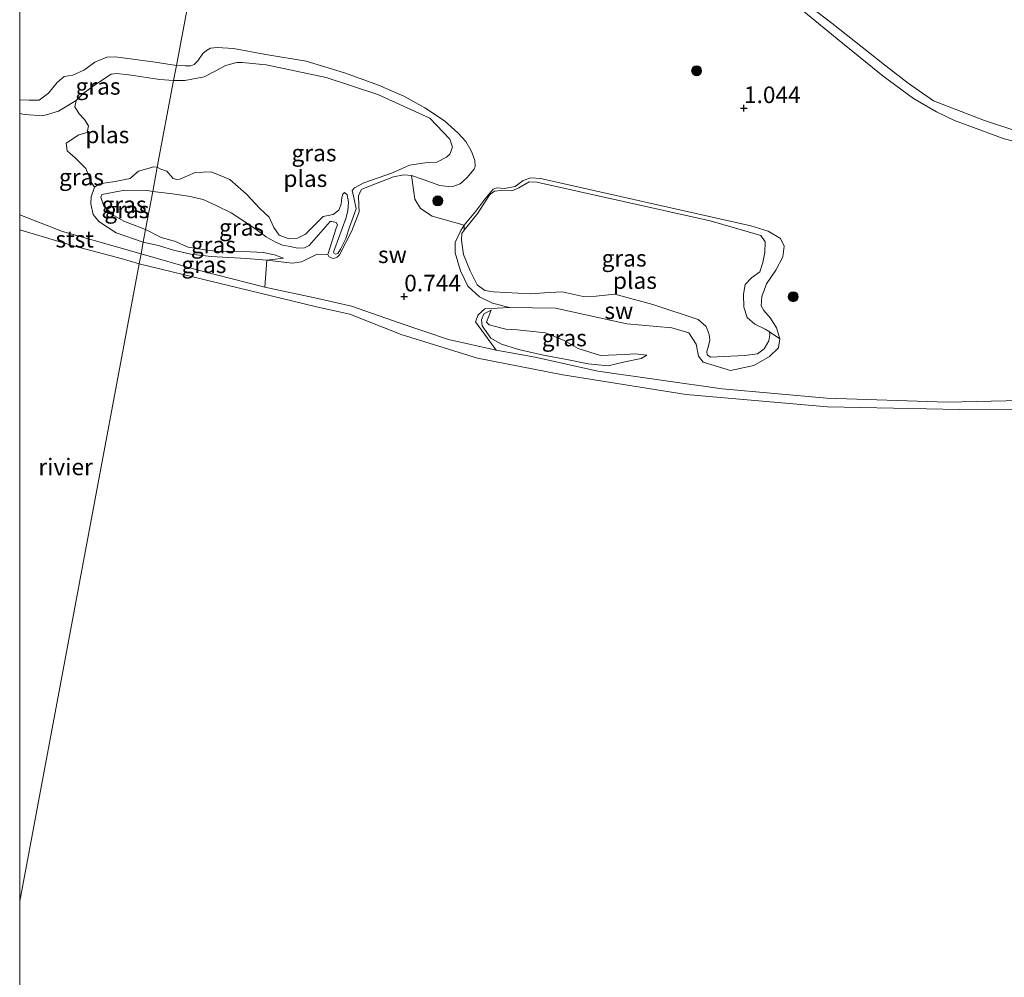
# Model space of a CAD drawing. Units: metres. Extents: x 89995 to 100006, y 412499 to 415048.
# Drawn here: x 90000 to 90148, y 414376 to 414520 of the extents above; entities that cross this region are included whole.
import ezdxf
from ezdxf.enums import TextEntityAlignment as Align

# ---------------------------------------------------------------- set-up
doc = ezdxf.new("R2010")
doc.units = ezdxf.units.M
doc.layers.get('0').update_dxf_attribs({"lineweight": 25})
for name, color, linetype, lineweight in [('B-ME-GR-BOOM-S-B1', 93, 'Continuous', 18), ('B-ME-GW-KRUINLIJN-L-B1', 93, 'Continuous', 18), ('B-ME-GW-TEENLIJN-L-B1', 93, 'Continuous', 18), ('B-ME-IE-GRASLAND-GV-B6', 93, 'Continuous', 18), ('B-ME-IE-GRONDWERKLIJN-GROND_NIETINGERICHT-GV-B6', 253, 'Continuous', 18), ('B-ME-IE-HULPGEOMETRIE-L-B1', 53, 'Continuous', 18), ('B-ME-OB-BEKLEDING-GV-B6', 253, 'Continuous', 18), ('B-ME-OB-WATERLIJN-L-B1', 133, 'OB-WATERLIJN', 18), ('B-ME-OG-WATER-GV-B6', 153, 'Continuous', 18)]:
    doc.layers.add(name, color=color, linetype=linetype, lineweight=lineweight)
doc.layers.add('B-ME-GW-HOOGTEPUNT-S-B1', color=10, linetype='Continuous')
doc.styles.add('NLCS-ISO', font='NLCS-ISO.TTF')
doc.linetypes.add('OB-WATERLIJN', pattern='A,10,[32,NLCS.SHX,S=2,R=0,X=0,Y=0],-12', length=22)

# ---------------------------------------------------------------- blocks, each defined once
blk = doc.blocks.new('boom')
h = blk.add_hatch(color=256)
edge = h.paths.add_edge_path()
edge.add_arc((0, 0), 0.75, 0, 360)
blk.add_circle((0, 0), 0.75)
blk = doc.blocks.new('hoogtepunt')
for p, q in [((-0.5, 0), (0.5, 0)), ((0, 0.5), (0, -0.5))]:
    blk.add_line(p, q)

msp = doc.modelspace()

# ---------------------------------------------------------------- linework, layer by layer
at = {"layer": 'B-ME-GW-KRUINLIJN-L-B1'}
for points in [[(90151.205, 414501.067, 0.79), (90147.898, 414501.903, 0.79), (90144.237, 414503.246, 0.815), (90140.442, 414504.662, 0.785), (90137.716, 414505.987, 0.8), (90134.27, 414507.983, 0.771), (90129.729, 414511.309, 0.795), (90122.784, 414516.939, 0.717), (90111.636, 414526.131, 0.722)], [(90023.541, 414512.952, 1.281), (90024.849, 414512.87, 1.329), (90025.724, 414512.903, 1.333), (90026.21, 414513.081, 1.333), (90026.76, 414513.626, 1.303), (90027.525, 414514.737, 1.292), (90028.062, 414515.208, 1.281), (90028.647, 414515.52, 1.255), (90029.688, 414515.636, 1.236), (90032.115, 414515.469, 1.199), (90036.95, 414514.608, 1.147), (90043.037, 414513.562, 1.073), (90048.81, 414511.815, 1.062), (90053.885, 414509.967, 1.047), (90057.708, 414508.303, 1.013), (90060.876, 414506.568, 0.983), (90063.821, 414504.645, 0.98), (90065.838, 414502.812, 1.017), (90067.041, 414501.502, 1.035), (90067.754, 414500.203, 1.024), (90067.975, 414499.748, 0.998)], [(90023.541, 414512.952, 1.281), (90020.333, 414513.434, 1.262), (90014.396, 414514.255, 1.324), (90013.069, 414514.172, 1.351), (90011.273, 414513.441, 1.374), (90009.732, 414512.261, 1.407), (90007.98, 414511.465, 1.458), (90006.687, 414511.262, 1.396), (90005.605, 414510.391, 1.407), (90004.317, 414508.763, 1.435), (90002.918, 414507.726, 1.43), (90001.437, 414507.731, 1.396), (90000, 414507.75, 1.366)], [(90019.988, 414494, 0.877), (90022.949, 414493.662, 0.914), (90025.378, 414493.305, 0.881), (90027.555, 414492.804, 0.873), (90029.508, 414491.89, 0.81), (90031.77, 414490.807, 0.78), (90034.98, 414488.687, 0.84), (90037.018, 414487.191, 0.817), (90038.427, 414486.411, 0.795), (90039.48, 414485.959, 0.769), (90040.608, 414485.72, 0.758), (90041.743, 414485.518, 0.765), (90042.771, 414485.562, 0.773), (90043.471, 414485.89, 0.806), (90046.641, 414489.48, 0.784), (90046.867, 414489.478, 0.784), (90047.526, 414489.361, 0.747), (90047.724, 414488.985, 0.728), (90047.559, 414488.486, 0.721), (90046.293, 414484.557, 0.572), (90046.46, 414484.225, 0.564), (90046.807, 414484.05, 0.535), (90047.13, 414483.955, 0.546), (90047.688, 414484.12, 0.55), (90048.053, 414484.47, 0.553), (90049.872, 414488.112, 0.553), (90051.016, 414490.93, 0.557), (90050.966, 414491.921, 0.561), (90050.877, 414493.334, 0.55), (90051.303, 414494.24, 0.557), (90051.648, 414494.481, 0.557), (90056.149, 414496.21, 0.576), (90057.711, 414496.498, 0.661), (90058.865, 414496.406, 0.75), (90060.613, 414495.83, 0.899), (90063.091, 414494.898, 1.074), (90064.349, 414494.749, 1.133), (90065.23, 414494.819, 1.171), (90066.156, 414495.145, 1.167), (90067.151, 414496.063, 1.13), (90068.29, 414497.371, 1.081), (90068.435, 414497.761, 1.04), (90068.366, 414498.642, 0.977), (90067.975, 414499.748, 0.998)], [(90072.802, 414494.444, 0.818), (90074.433, 414494.754, 0.766), (90075.645, 414495.664, 0.788), (90076.767, 414496.064, 0.832), (90078.247, 414495.95, 0.855), (90109.831, 414488.87, 0.943), (90112.457, 414488.028, 0.892), (90114.29, 414486.951, 0.869), (90114.836, 414485.803, 0.892), (90114.624, 414484.191, 1.002), (90113.594, 414482.198, 1.002), (90112.175, 414480.126, 1.024), (90111.461, 414478.227, 1.017), (90111.361, 414476.819, 1.039), (90111.766, 414476.147, 0.973), (90112.761, 414474.995, 0.988), (90113.705, 414473.551, 0.936), (90114.16, 414471.895, 0.855), (90113.987, 414470.5, 0.84), (90112.637, 414469.24, 0.847), (90110.29, 414467.857, 0.832), (90106.785, 414467.131, 0.803), (90102.658, 414468.391, 0.825), (90101.987, 414469.261, 0.825), (90101.631, 414471.05, 0.832), (90100.508, 414472.75, 0.877), (90097.942, 414473.507, 0.98), (90091.221, 414474.104, 1.084), (90080.464, 414476.47, 1.172), (90073.58, 414476.571, 1.12), (90071.001, 414477.255, 1.01), (90069.069, 414478.199, 0.928), (90067.326, 414479.785, 0.744), (90066.234, 414482.08, 0.744), (90065.438, 414484.773, 0.677), (90065.419, 414486.351, 0.559), (90066.265, 414488.151, 0.603), (90066.784, 414488.959, 0.64), (90068.507, 414491.053, 0.655), (90069.875, 414492.835, 0.67), (90071.118, 414494.339, 0.663), (90071.679, 414494.539, 0.655), (90072.802, 414494.444, 0.818)], [(90019.988, 414494, 0.877), (90019.183, 414494.171, 0.859), (90015.772, 414494.212, 0.843), (90012.342, 414493.572, 0.809), (90012.201, 414493.144, 0.787), (90012.59, 414491.928, 0.831), (90013.911, 414490.53, 0.926), (90015.659, 414489.561, 0.988), (90018.915, 414488.277, 1.038)], [(90018.236, 414484.655, 0.803), (90006.455, 414488.012, 0.775), (90000, 414490.492, 0.902)], [(90018.915, 414488.277, 1.038), (90021.275, 414487.117, 1.004), (90023.251, 414486.568, 0.999), (90025.31, 414485.658, 0.965), (90027.806, 414485.263, 0.902), (90030.216, 414484.932, 1.033), (90032.311, 414485.053, 1.091), (90034.658, 414484.931, 1.164), (90036.567, 414484.838, 1.13), (90038.281, 414484.483, 0.941), (90039.626, 414483.997, 0.819)], [(90156.997, 414462.739, 0.964), (90139.311, 414462.384, 0.979), (90121.252, 414462.983, 1.018), (90105.503, 414464.357, 1.003), (90096.361, 414465.688, 0.974), (90086.828, 414467.041, 1.013), (90077.423, 414469.11, 0.989), (90071.586, 414470.15, 0.969), (90064.42, 414471.771, 0.906), (90057.018, 414474.275, 0.848), (90049.862, 414476.783, 0.799), (90044.785, 414477.934, 0.755), (90036.846, 414479.644, 0.77), (90026.6, 414482.258, 0.818), (90018.236, 414484.655, 0.803)], [(90070.827, 414476.191, 1.187), (90070.127, 414474.365, 1.468), (90070.511, 414473.996, 1.571), (90071.298, 414473.781, 1.571), (90073.017, 414473.325, 1.556), (90074.729, 414473.245, 1.505), (90078.998, 414472.785, 1.431), (90081.79, 414471.612, 1.423), (90083.902, 414470.411, 1.357), (90087.242, 414469.366, 1.453), (90090.875, 414469.544, 1.305), (90092.466, 414469.636, 1.157), (90094.224, 414469.398, 1.032)]]:
    msp.add_polyline3d(points, dxfattribs=at)
at = {"layer": 'B-ME-GW-TEENLIJN-L-B1'}
for points in [[(90008.481, 414507.674, 0.446), (90005.833, 414506.084, 0.529), (90003.467, 414505.35, 0.585), (90000.713, 414505.548, 0.675), (90000, 414505.738, 0.682)], [(90011.232, 414494.656, 0.446), (90010.722, 414493.217, 0.596), (90010.683, 414492.142, 0.641), (90011.051, 414490.531, 0.697), (90011.878, 414489.515, 0.708), (90014.506, 414487.804, 0.686), (90018.557, 414486.37, 0.7)], [(90039.626, 414483.997, 0.819), (90037.106, 414483.705, 0.761), (90034.088, 414483.946, 0.712), (90028.762, 414484.253, 0.829), (90025.714, 414484.599, 0.819), (90023.108, 414485.211, 0.814), (90020.862, 414485.907, 0.829), (90018.557, 414486.37, 0.7)], [(90094.224, 414469.398, 1.032), (90093.333, 414468.941, 0.89), (90090.887, 414468.402, 0.901), (90088.422, 414467.815, 0.89), (90085.394, 414468.098, 0.921), (90082.18, 414468.773, 0.926), (90078.708, 414469.442, 0.911), (90074.906, 414470.273, 0.921), (90072.382, 414471.082, 0.951), (90070.797, 414471.98, 0.961), (90069.481, 414473.805, 1.017), (90069.391, 414474.744, 1.042), (90069.7, 414475.612, 1.072), (90070.827, 414476.191, 1.187)]]:
    msp.add_polyline3d(points, dxfattribs=at)
at = {"layer": 'B-ME-IE-GRASLAND-GV-B6'}
for points in [[(90026.091, 414526.55, 1.031), (90023.541, 414512.952, 1.281), (90020.333, 414513.434, 1.262), (90014.396, 414514.255, 1.324), (90013.069, 414514.172, 1.351), (90011.273, 414513.441, 1.374), (90009.732, 414512.261, 1.407), (90007.98, 414511.465, 1.458), (90006.687, 414511.262, 1.396), (90005.605, 414510.391, 1.407), (90004.317, 414508.763, 1.435), (90002.918, 414507.726, 1.43), (90001.437, 414507.731, 1.396), (90000, 414507.75, 1.366), (90000, 414529.94, 1.117)], [(90156.997, 414462.739, 0.964), (90139.311, 414462.384, 0.979), (90121.252, 414462.983, 1.018), (90105.503, 414464.357, 1.003), (90096.361, 414465.688, 0.974), (90086.828, 414467.041, 1.013), (90077.423, 414469.11, 0.989), (90071.586, 414470.15, 0.969), (90068.468, 414474.405, 0.973), (90068.881, 414475.457, 1.025), (90069.875, 414476.405, 1.054), (90073.58, 414476.571, 1.12), (90080.464, 414476.47, 1.172), (90091.221, 414474.104, 1.084), (90097.942, 414473.507, 0.98), (90100.508, 414472.75, 0.877), (90101.631, 414471.05, 0.832), (90101.987, 414469.261, 0.825), (90102.658, 414468.391, 0.825), (90106.785, 414467.131, 0.803), (90110.29, 414467.857, 0.832), (90112.637, 414469.24, 0.847), (90113.987, 414470.5, 0.84), (90114.16, 414471.895, 0.855), (90113.705, 414473.551, 0.936), (90112.761, 414474.995, 0.988), (90111.766, 414476.147, 0.973), (90111.361, 414476.819, 1.039), (90111.461, 414478.227, 1.017), (90112.175, 414480.126, 1.024), (90113.594, 414482.198, 1.002), (90114.624, 414484.191, 1.002), (90114.836, 414485.803, 0.892), (90114.29, 414486.951, 0.869), (90112.457, 414488.028, 0.892), (90109.831, 414488.87, 0.943), (90078.247, 414495.95, 0.855), (90076.767, 414496.064, 0.832), (90075.645, 414495.664, 0.788), (90074.433, 414494.754, 0.766), (90072.802, 414494.444, 0.818), (90071.679, 414494.539, 0.655), (90071.118, 414494.339, 0.663), (90069.875, 414492.835, 0.67), (90068.507, 414491.053, 0.655), (90066.784, 414488.959, 0.64), (90063.903, 414489.732, 0.802), (90061.979, 414490.3, 0.795), (90060.231, 414491.436, 0.773), (90059.36, 414492.867, 0.773), (90058.865, 414496.406, 0.75), (90060.613, 414495.83, 0.899), (90063.091, 414494.898, 1.074), (90064.349, 414494.749, 1.133), (90065.23, 414494.819, 1.171), (90066.156, 414495.145, 1.167), (90067.151, 414496.063, 1.13), (90068.29, 414497.371, 1.081), (90068.435, 414497.761, 1.04), (90068.366, 414498.642, 0.977), (90067.975, 414499.748, 0.998), (90067.754, 414500.203, 1.024), (90067.041, 414501.502, 1.035), (90065.838, 414502.812, 1.017), (90063.821, 414504.645, 0.98), (90060.876, 414506.568, 0.983), (90057.708, 414508.303, 1.013), (90053.885, 414509.967, 1.047), (90048.81, 414511.815, 1.062), (90043.037, 414513.562, 1.073), (90036.95, 414514.608, 1.147), (90032.115, 414515.469, 1.199), (90029.688, 414515.636, 1.236), (90028.647, 414515.52, 1.255), (90028.062, 414515.208, 1.281), (90027.525, 414514.737, 1.292), (90026.76, 414513.626, 1.303), (90026.21, 414513.081, 1.333), (90025.724, 414512.903, 1.333), (90024.849, 414512.87, 1.329), (90023.541, 414512.952, 1.281), (90026.091, 414526.55, 1.031)], [(90151.205, 414501.067, 0.79), (90147.898, 414501.903, 0.79), (90144.237, 414503.246, 0.815), (90140.442, 414504.662, 0.785), (90137.716, 414505.987, 0.8), (90134.27, 414507.983, 0.771), (90129.729, 414511.309, 0.795), (90122.784, 414516.939, 0.717), (90111.636, 414526.131, 0.722)], [(90111.636, 414526.131, 0.722), (90122.784, 414516.939, 0.717), (90129.729, 414511.309, 0.795), (90134.27, 414507.983, 0.771), (90137.716, 414505.987, 0.8), (90140.442, 414504.662, 0.785), (90144.237, 414503.246, 0.815), (90147.898, 414501.903, 0.79), (90151.205, 414501.067, 0.79)], [(90115.464, 414524.319, 0.417), (90121.974, 414519.297, 0.417), (90130.161, 414512.849, 0.417), (90133.485, 414510.272, 0.417), (90137.281, 414507.637, 0.417), (90144.939, 414504.691, 0.417), (90150.559, 414502.805, 0.417)], [(90019.988, 414494, 0.877), (90020.67, 414497.639, 0.443), (90021.205, 414497.383, 0.446), (90022.082, 414497.039, 0.446), (90023.053, 414495.966, 0.446), (90023.586, 414495.796, 0.446), (90024.048, 414495.864, 0.446), (90026.36, 414496.84, 0.446), (90028.748, 414496.977, 0.446), (90031.576, 414495.799, 0.446), (90034.078, 414493.627, 0.446), (90036.051, 414491.438, 0.446), (90037.47, 414490.135, 0.446), (90038.175, 414488.621, 0.446), (90038.982, 414487.465, 0.446), (90040.348, 414486.922, 0.446), (90041.752, 414487.009, 0.446), (90042.942, 414487.585, 0.446), (90043.679, 414488.354, 0.446), (90045.588, 414490.227, 0.446), (90047.11, 414490.556, 0.446), (90047.937, 414491.197, 0.446), (90048.287, 414492.11, 0.446), (90048.389, 414493.104, 0.446), (90048.552, 414493.601, 0.446), (90048.786, 414493.859, 0.446), (90049.17, 414493.49, 0.446), (90049.389, 414492.401, 0.446), (90049.308, 414491.103, 0.446), (90048.992, 414489.959, 0.446), (90047.363, 414485.447, 0.446), (90047.15, 414484.885, 0.446), (90047.263, 414484.677, 0.446), (90047.511, 414484.596, 0.446), (90047.792, 414484.696, 0.446), (90048.169, 414485.341, 0.446), (90048.976, 414486.923, 0.446), (90049.541, 414488.623, 0.446), (90050.562, 414491.405, 0.446), (90050.192, 414493.121, 0.446), (90049.924, 414494.144, 0.446), (90050.299, 414494.565, 0.446), (90051.71, 414495.326, 0.446), (90055.989, 414496.815, 0.446), (90058.558, 414497.97, 0.446), (90060.906, 414498.303, 0.446), (90062.649, 414498.405, 0.446), (90064.097, 414499.16, 0.446), (90064.63, 414499.627, 0.446), (90065, 414500.649, 0.446), (90064.619, 414501.88, 0.446), (90061.605, 414505.013, 0.446), (90053.81, 414508.591, 0.446), (90046.039, 414511.123, 0.446), (90037.029, 414513.02, 0.446), (90033.422, 414513.37, 0.446), (90032.639, 414513.397, 0.446), (90030.91, 414512.955, 0.446), (90029.45, 414512.127, 0.446), (90027.716, 414511.235, 0.446), (90024.808, 414510.703, 0.446), (90023.12, 414510.703, 0.446), (90023.541, 414512.952, 1.281), (90024.849, 414512.87, 1.329), (90025.724, 414512.903, 1.333), (90026.21, 414513.081, 1.333), (90026.76, 414513.626, 1.303), (90027.525, 414514.737, 1.292), (90028.062, 414515.208, 1.281), (90028.647, 414515.52, 1.255), (90029.688, 414515.636, 1.236), (90032.115, 414515.469, 1.199), (90036.95, 414514.608, 1.147), (90043.037, 414513.562, 1.073), (90048.81, 414511.815, 1.062), (90053.885, 414509.967, 1.047), (90057.708, 414508.303, 1.013), (90060.876, 414506.568, 0.983), (90063.821, 414504.645, 0.98), (90065.838, 414502.812, 1.017), (90067.041, 414501.502, 1.035), (90067.754, 414500.203, 1.024), (90067.975, 414499.748, 0.998), (90068.366, 414498.642, 0.977), (90068.435, 414497.761, 1.04), (90068.29, 414497.371, 1.081), (90067.151, 414496.063, 1.13), (90066.156, 414495.145, 1.167), (90065.23, 414494.819, 1.171), (90064.349, 414494.749, 1.133), (90063.091, 414494.898, 1.074), (90060.613, 414495.83, 0.899), (90058.865, 414496.406, 0.75), (90057.711, 414496.498, 0.661), (90056.149, 414496.21, 0.576), (90051.648, 414494.481, 0.557), (90051.303, 414494.24, 0.557), (90050.877, 414493.334, 0.55), (90050.966, 414491.921, 0.561), (90051.016, 414490.93, 0.557), (90049.872, 414488.112, 0.553), (90048.053, 414484.47, 0.553), (90047.688, 414484.12, 0.55), (90047.13, 414483.955, 0.546), (90046.807, 414484.05, 0.535), (90046.46, 414484.225, 0.564), (90046.293, 414484.557, 0.572), (90047.559, 414488.486, 0.721), (90047.724, 414488.985, 0.728), (90047.526, 414489.361, 0.747), (90046.867, 414489.478, 0.784), (90046.641, 414489.48, 0.784), (90043.471, 414485.89, 0.806), (90042.771, 414485.562, 0.773), (90041.743, 414485.518, 0.765), (90040.608, 414485.72, 0.758), (90039.48, 414485.959, 0.769), (90038.427, 414486.411, 0.795), (90037.018, 414487.191, 0.817), (90034.98, 414488.687, 0.84), (90031.77, 414490.807, 0.78), (90029.508, 414491.89, 0.81), (90027.555, 414492.804, 0.873), (90025.378, 414493.305, 0.881), (90022.949, 414493.662, 0.914), (90019.988, 414494, 0.877)], [(90000, 414507.75, 1.366), (90001.437, 414507.731, 1.396), (90002.918, 414507.726, 1.43), (90004.317, 414508.763, 1.435), (90005.605, 414510.391, 1.407), (90006.687, 414511.262, 1.396), (90007.98, 414511.465, 1.458), (90009.732, 414512.261, 1.407), (90011.273, 414513.441, 1.374), (90013.069, 414514.172, 1.351), (90014.396, 414514.255, 1.324), (90020.333, 414513.434, 1.262), (90023.541, 414512.952, 1.281), (90023.12, 414510.703, 0.446), (90021.069, 414510.851, 0.446), (90016.416, 414511.534, 0.446), (90014.518, 414511.735, 0.446), (90013.762, 414511.655, 0.446), (90011.399, 414510.066, 0.446), (90009.54, 414508.72, 0.446), (90008.481, 414507.674, 0.446), (90005.833, 414506.084, 0.529), (90003.467, 414505.35, 0.585), (90000.713, 414505.548, 0.675), (90000, 414505.738, 0.682), (90000, 414507.75, 1.366)], [(90000, 414505.738, 0.682), (90000.713, 414505.548, 0.675), (90003.467, 414505.35, 0.585), (90005.833, 414506.084, 0.529), (90008.481, 414507.674, 0.446), (90008.298, 414506.741, 0.446), (90008.938, 414505.647, 0.446), (90009.743, 414504.806, 0.446), (90010.36, 414503.887, 0.446), (90010.156, 414502.844, 0.446), (90008.896, 414502.521, 0.446), (90006.993, 414501.241, 0.446), (90007.118, 414500.134, 0.446), (90008.329, 414499.042, 0.446), (90009.959, 414497.469, 0.446), (90010.834, 414495.246, 0.446), (90011.232, 414494.656, 0.446), (90010.722, 414493.217, 0.596), (90010.683, 414492.142, 0.641), (90011.051, 414490.531, 0.697), (90011.878, 414489.515, 0.708), (90014.506, 414487.804, 0.686), (90018.557, 414486.37, 0.7), (90018.236, 414484.655, 0.803), (90006.455, 414488.012, 0.775), (90000, 414490.492, 0.902), (90000, 414505.738, 0.682)], [(90018.557, 414486.37, 0.7), (90014.506, 414487.804, 0.686), (90011.878, 414489.515, 0.708), (90011.051, 414490.531, 0.697), (90010.683, 414492.142, 0.641), (90010.722, 414493.217, 0.596), (90011.232, 414494.656, 0.446), (90011.954, 414495.141, 0.446), (90014.365, 414495.524, 0.446), (90016.611, 414495.939, 0.446), (90017.179, 414496.512, 0.446), (90017.857, 414497.063, 0.446), (90020.147, 414497.697, 0.446), (90020.67, 414497.639, 0.443), (90019.988, 414494, 0.877), (90019.183, 414494.171, 0.859), (90015.772, 414494.212, 0.843), (90012.342, 414493.572, 0.809), (90012.201, 414493.144, 0.787), (90012.59, 414491.928, 0.831), (90013.911, 414490.53, 0.926), (90015.659, 414489.561, 0.988), (90018.915, 414488.277, 1.038), (90018.557, 414486.37, 0.7)], [(90112.634, 414472.92, 0.443), (90111.959, 414473.34, 0.443), (90110.443, 414474.097, 0.443), (90109.27, 414475.094, 0.443), (90108.796, 414476.641, 0.443), (90108.726, 414478.567, 0.443), (90108.985, 414480.021, 0.443), (90109.913, 414481.019, 0.443), (90111.168, 414481.958, 0.443), (90111.639, 414483.337, 0.443), (90111.94, 414484.822, 0.443), (90111.971, 414486.467, 0.443), (90111.307, 414487.373, 0.443), (90103.711, 414489.588, 0.443), (90077.698, 414495.383, 0.443), (90076.515, 414495.482, 0.443), (90074.999, 414494.551, 0.443), (90073.907, 414494.108, 0.443), (90072.269, 414494.175, 0.443), (90071.344, 414494.039, 0.443), (90070.616, 414493.531, 0.443), (90069.628, 414491.982, 0.443), (90068.843, 414490.734, 0.443), (90067.994, 414489.759, 0.443), (90066.744, 414488.219, 0.443), (90066.784, 414488.959, 0.64), (90068.507, 414491.053, 0.655), (90069.875, 414492.835, 0.67), (90071.118, 414494.339, 0.663), (90071.679, 414494.539, 0.655), (90072.802, 414494.444, 0.818), (90074.433, 414494.754, 0.766), (90075.645, 414495.664, 0.788), (90076.767, 414496.064, 0.832), (90078.247, 414495.95, 0.855), (90109.831, 414488.87, 0.943), (90112.457, 414488.028, 0.892), (90114.29, 414486.951, 0.869), (90114.836, 414485.803, 0.892), (90114.624, 414484.191, 1.002), (90113.594, 414482.198, 1.002), (90112.175, 414480.126, 1.024), (90111.461, 414478.227, 1.017), (90111.361, 414476.819, 1.039), (90111.766, 414476.147, 0.973), (90112.761, 414474.995, 0.988), (90113.705, 414473.551, 0.936), (90114.16, 414471.895, 0.855), (90112.634, 414472.92, 0.443)], [(90019.988, 414494, 0.877), (90018.915, 414488.277, 1.038), (90015.659, 414489.561, 0.988), (90013.911, 414490.53, 0.926), (90012.59, 414491.928, 0.831), (90012.201, 414493.144, 0.787), (90012.342, 414493.572, 0.809), (90015.772, 414494.212, 0.843), (90019.183, 414494.171, 0.859), (90019.988, 414494, 0.877)], [(90018.915, 414488.277, 1.038), (90019.988, 414494, 0.877), (90022.949, 414493.662, 0.914), (90025.378, 414493.305, 0.881), (90027.555, 414492.804, 0.873), (90029.508, 414491.89, 0.81), (90031.77, 414490.807, 0.78), (90034.98, 414488.687, 0.84), (90037.018, 414487.191, 0.817), (90038.427, 414486.411, 0.795), (90039.48, 414485.959, 0.769), (90040.608, 414485.72, 0.758), (90041.743, 414485.518, 0.765), (90042.771, 414485.562, 0.773), (90043.471, 414485.89, 0.806), (90046.641, 414489.48, 0.784), (90046.867, 414489.478, 0.784), (90047.526, 414489.361, 0.747), (90047.724, 414488.985, 0.728), (90047.559, 414488.486, 0.721), (90046.293, 414484.557, 0.572), (90044.693, 414484.605, 0.746), (90042.312, 414483.453, 0.739), (90040.998, 414483.237, 0.768), (90037.106, 414483.705, 0.761), (90039.626, 414483.997, 0.819), (90038.281, 414484.483, 0.941), (90036.567, 414484.838, 1.13), (90034.658, 414484.931, 1.164), (90032.311, 414485.053, 1.091), (90030.216, 414484.932, 1.033), (90027.806, 414485.263, 0.902), (90025.31, 414485.658, 0.965), (90023.251, 414486.568, 0.999), (90021.275, 414487.117, 1.004), (90018.915, 414488.277, 1.038)], [(90018.557, 414486.37, 0.7), (90018.915, 414488.277, 1.038), (90021.275, 414487.117, 1.004), (90023.251, 414486.568, 0.999), (90025.31, 414485.658, 0.965), (90027.806, 414485.263, 0.902), (90030.216, 414484.932, 1.033), (90032.311, 414485.053, 1.091), (90034.658, 414484.931, 1.164), (90036.567, 414484.838, 1.13), (90038.281, 414484.483, 0.941), (90039.626, 414483.997, 0.819), (90037.106, 414483.705, 0.761), (90034.088, 414483.946, 0.712), (90028.762, 414484.253, 0.829), (90025.714, 414484.599, 0.819), (90023.108, 414485.211, 0.814), (90020.862, 414485.907, 0.829), (90018.557, 414486.37, 0.7)], [(90018.236, 414484.655, 0.803), (90018.557, 414486.37, 0.7), (90020.862, 414485.907, 0.829), (90023.108, 414485.211, 0.814), (90025.714, 414484.599, 0.819), (90028.762, 414484.253, 0.829), (90034.088, 414483.946, 0.712), (90037.106, 414483.705, 0.761), (90036.846, 414479.644, 0.77), (90026.6, 414482.258, 0.818), (90018.236, 414484.655, 0.803)], [(90094.224, 414469.398, 1.032), (90093.333, 414468.941, 0.89), (90090.887, 414468.402, 0.901), (90088.422, 414467.815, 0.89), (90085.394, 414468.098, 0.921), (90082.18, 414468.773, 0.926), (90078.708, 414469.442, 0.911), (90074.906, 414470.273, 0.921), (90072.382, 414471.082, 0.951), (90070.797, 414471.98, 0.961), (90069.481, 414473.805, 1.017), (90069.391, 414474.744, 1.042), (90069.7, 414475.612, 1.072), (90070.827, 414476.191, 1.187), (90070.127, 414474.365, 1.468), (90070.511, 414473.996, 1.571), (90071.298, 414473.781, 1.571), (90073.017, 414473.325, 1.556), (90074.729, 414473.245, 1.505), (90078.998, 414472.785, 1.431), (90081.79, 414471.612, 1.423), (90083.902, 414470.411, 1.357), (90087.242, 414469.366, 1.453), (90090.875, 414469.544, 1.305), (90092.466, 414469.636, 1.157), (90094.224, 414469.398, 1.032)], [(90094.224, 414469.398, 1.032), (90092.466, 414469.636, 1.157), (90090.875, 414469.544, 1.305), (90087.242, 414469.366, 1.453), (90083.902, 414470.411, 1.357), (90081.79, 414471.612, 1.423), (90078.998, 414472.785, 1.431), (90074.729, 414473.245, 1.505), (90073.017, 414473.325, 1.556), (90071.298, 414473.781, 1.571), (90070.511, 414473.996, 1.571), (90070.127, 414474.365, 1.468), (90070.827, 414476.191, 1.187), (90069.7, 414475.612, 1.072), (90069.391, 414474.744, 1.042), (90069.481, 414473.805, 1.017), (90070.797, 414471.98, 0.961), (90072.382, 414471.082, 0.951), (90074.906, 414470.273, 0.921), (90078.708, 414469.442, 0.911), (90082.18, 414468.773, 0.926), (90085.394, 414468.098, 0.921), (90088.422, 414467.815, 0.89), (90090.887, 414468.402, 0.901), (90093.333, 414468.941, 0.89), (90094.224, 414469.398, 1.032)]]:
    msp.add_polyline3d(points, dxfattribs=at)
at = {"layer": 'B-ME-IE-GRONDWERKLIJN-GROND_NIETINGERICHT-GV-B6'}
for points in [[(90037.106, 414483.705, 0.761), (90040.998, 414483.237, 0.768), (90042.312, 414483.453, 0.739), (90044.693, 414484.605, 0.746), (90046.293, 414484.557, 0.572), (90046.46, 414484.225, 0.564), (90046.807, 414484.05, 0.535), (90047.13, 414483.955, 0.546), (90047.688, 414484.12, 0.55), (90048.053, 414484.47, 0.553), (90049.872, 414488.112, 0.553), (90051.016, 414490.93, 0.557), (90050.966, 414491.921, 0.561), (90050.877, 414493.334, 0.55), (90051.303, 414494.24, 0.557), (90051.648, 414494.481, 0.557), (90056.149, 414496.21, 0.576), (90057.711, 414496.498, 0.661), (90058.865, 414496.406, 0.75), (90059.36, 414492.867, 0.773), (90060.231, 414491.436, 0.773), (90061.979, 414490.3, 0.795), (90063.903, 414489.732, 0.802), (90066.784, 414488.959, 0.64), (90066.265, 414488.151, 0.603), (90065.419, 414486.351, 0.559), (90065.438, 414484.773, 0.677), (90066.234, 414482.08, 0.744), (90067.326, 414479.785, 0.744), (90069.069, 414478.199, 0.928), (90071.001, 414477.255, 1.01), (90073.58, 414476.571, 1.12), (90069.875, 414476.405, 1.054), (90068.881, 414475.457, 1.025), (90068.468, 414474.405, 0.973), (90071.586, 414470.15, 0.969), (90064.42, 414471.771, 0.906), (90057.018, 414474.275, 0.848), (90049.862, 414476.783, 0.799), (90044.785, 414477.934, 0.755), (90036.846, 414479.644, 0.77), (90037.106, 414483.705, 0.761)], [(90112.634, 414472.92, 0.443), (90114.16, 414471.895, 0.855), (90113.987, 414470.5, 0.84), (90112.637, 414469.24, 0.847), (90110.29, 414467.857, 0.832), (90106.785, 414467.131, 0.803), (90102.658, 414468.391, 0.825), (90101.987, 414469.261, 0.825), (90101.631, 414471.05, 0.832), (90100.508, 414472.75, 0.877), (90097.942, 414473.507, 0.98), (90091.221, 414474.104, 1.084), (90080.464, 414476.47, 1.172), (90073.58, 414476.571, 1.12), (90071.001, 414477.255, 1.01), (90069.069, 414478.199, 0.928), (90067.326, 414479.785, 0.744), (90066.234, 414482.08, 0.744), (90065.438, 414484.773, 0.677), (90065.419, 414486.351, 0.559), (90066.265, 414488.151, 0.603), (90066.784, 414488.959, 0.64), (90066.744, 414488.219, 0.443), (90066.423, 414487.676, 0.443), (90066.363, 414486.711, 0.443), (90066.691, 414484.552, 0.443), (90067.678, 414482.088, 0.443), (90068.73, 414479.988, 0.443), (90069.856, 414479.15, 0.443), (90071.165, 414478.917, 0.443), (90076.741, 414478.636, 0.443), (90078.832, 414478.789, 0.443), (90081.48, 414478.918, 0.443), (90084.624, 414478.245, 0.443), (90086.579, 414478.272, 0.443), (90089.412, 414478.593, 0.443), (90095.132, 414477.012, 0.443), (90101.896, 414474.757, 0.443), (90103.135, 414473.711, 0.443), (90103.565, 414472.547, 0.443), (90103.671, 414471.665, 0.443), (90103.485, 414470.835, 0.443), (90103.221, 414469.982, 0.443), (90103.276, 414469.447, 0.443), (90103.776, 414469.095, 0.443), (90108.891, 414469.385, 0.443), (90110.849, 414469.636, 0.443), (90111.847, 414470.396, 0.443), (90112.51, 414471.591, 0.443), (90112.702, 414472.457, 0.443), (90112.634, 414472.92, 0.443)]]:
    msp.add_polyline3d(points, dxfattribs=at)
at = {"layer": 'B-ME-IE-HULPGEOMETRIE-L-B1'}
msp.add_polyline3d([(90000, 414387.39, 0.417), (90017.949, 414483.123, 0.417), (90018.236, 414484.655, 0.803), (90018.557, 414486.37, 0.7), (90018.915, 414488.277, 1.038), (90019.988, 414494, 0.877), (90020.67, 414497.639, 0.443), (90023.12, 414510.703, 0.446), (90023.541, 414512.952, 1.281), (90026.091, 414526.55, 1.031)], dxfattribs=at)
at = {"layer": 'B-ME-OB-BEKLEDING-GV-B6'}
for points in [[(90000, 414490.492, 0.902), (90006.455, 414488.012, 0.775), (90018.236, 414484.655, 0.803), (90017.949, 414483.123, 0.417), (90015.24, 414483.933, 0.417), (90008.208, 414485.779, 0.417), (90000, 414488.224, 0.417), (90000, 414490.492, 0.902)], [(90162.129, 414461.309, 0.417), (90141.198, 414461.281, 0.417), (90121.358, 414461.649, 0.417), (90100.119, 414463.5, 0.417), (90081.601, 414466.475, 0.417), (90068.793, 414468.971, 0.417), (90057.299, 414472.52, 0.417), (90049.577, 414475.558, 0.417), (90044.57, 414476.665, 0.417), (90017.949, 414483.123, 0.417), (90018.236, 414484.655, 0.803), (90026.6, 414482.258, 0.818), (90036.846, 414479.644, 0.77), (90044.785, 414477.934, 0.755), (90049.862, 414476.783, 0.799), (90057.018, 414474.275, 0.848), (90064.42, 414471.771, 0.906), (90071.586, 414470.15, 0.969), (90077.423, 414469.11, 0.989), (90086.828, 414467.041, 1.013), (90096.361, 414465.688, 0.974), (90105.503, 414464.357, 1.003), (90121.252, 414462.983, 1.018), (90139.311, 414462.384, 0.979), (90156.997, 414462.739, 0.964)]]:
    msp.add_polyline3d(points, dxfattribs=at)
at = {"layer": 'B-ME-OB-WATERLIJN-L-B1'}
for points in [[(90000, 414488.224, 0.417), (90008.208, 414485.779, 0.417), (90015.24, 414483.933, 0.417), (90017.949, 414483.123, 0.417)], [(90017.949, 414483.123, 0.417), (90044.57, 414476.665, 0.417), (90049.577, 414475.558, 0.417), (90057.299, 414472.52, 0.417), (90068.793, 414468.971, 0.417), (90081.601, 414466.475, 0.417), (90100.119, 414463.5, 0.417), (90121.358, 414461.649, 0.417), (90141.198, 414461.281, 0.417), (90162.129, 414461.309, 0.417)]]:
    msp.add_polyline3d(points, dxfattribs=at)
at = {"layer": 'B-ME-OG-WATER-GV-B6'}
for points in [[(90150.559, 414502.805, 0.417), (90144.939, 414504.691, 0.417), (90137.281, 414507.637, 0.417), (90133.485, 414510.272, 0.417), (90130.161, 414512.849, 0.417), (90121.974, 414519.297, 0.417), (90115.464, 414524.319, 0.417)], [(90020.67, 414497.639, 0.443), (90023.12, 414510.703, 0.446), (90024.808, 414510.703, 0.446), (90027.716, 414511.235, 0.446), (90029.45, 414512.127, 0.446), (90030.91, 414512.955, 0.446), (90032.639, 414513.397, 0.446), (90033.422, 414513.37, 0.446), (90037.029, 414513.02, 0.446), (90046.039, 414511.123, 0.446), (90053.81, 414508.591, 0.446), (90061.605, 414505.013, 0.446), (90064.619, 414501.88, 0.446), (90065, 414500.649, 0.446), (90064.63, 414499.627, 0.446), (90064.097, 414499.16, 0.446), (90062.649, 414498.405, 0.446), (90060.906, 414498.303, 0.446), (90058.558, 414497.97, 0.446), (90055.989, 414496.815, 0.446), (90051.71, 414495.326, 0.446), (90050.299, 414494.565, 0.446), (90049.924, 414494.144, 0.446), (90050.192, 414493.121, 0.446), (90050.562, 414491.405, 0.446), (90049.541, 414488.623, 0.446), (90048.976, 414486.923, 0.446), (90048.169, 414485.341, 0.446), (90047.792, 414484.696, 0.446), (90047.511, 414484.596, 0.446), (90047.263, 414484.677, 0.446), (90047.15, 414484.885, 0.446), (90047.363, 414485.447, 0.446), (90048.992, 414489.959, 0.446), (90049.308, 414491.103, 0.446), (90049.389, 414492.401, 0.446), (90049.17, 414493.49, 0.446), (90048.786, 414493.859, 0.446), (90048.552, 414493.601, 0.446), (90048.389, 414493.104, 0.446), (90048.287, 414492.11, 0.446), (90047.937, 414491.197, 0.446), (90047.11, 414490.556, 0.446), (90045.588, 414490.227, 0.446), (90043.679, 414488.354, 0.446), (90042.942, 414487.585, 0.446), (90041.752, 414487.009, 0.446), (90040.348, 414486.922, 0.446), (90038.982, 414487.465, 0.446), (90038.175, 414488.621, 0.446), (90037.47, 414490.135, 0.446), (90036.051, 414491.438, 0.446), (90034.078, 414493.627, 0.446), (90031.576, 414495.799, 0.446), (90028.748, 414496.977, 0.446), (90026.36, 414496.84, 0.446), (90024.048, 414495.864, 0.446), (90023.586, 414495.796, 0.446), (90023.053, 414495.966, 0.446), (90022.082, 414497.039, 0.446), (90021.205, 414497.383, 0.446), (90020.67, 414497.639, 0.443)], [(90020.67, 414497.639, 0.443), (90020.147, 414497.697, 0.446), (90017.857, 414497.063, 0.446), (90017.179, 414496.512, 0.446), (90016.611, 414495.939, 0.446), (90014.365, 414495.524, 0.446), (90011.954, 414495.141, 0.446), (90011.232, 414494.656, 0.446), (90010.834, 414495.246, 0.446), (90009.959, 414497.469, 0.446), (90008.329, 414499.042, 0.446), (90007.118, 414500.134, 0.446), (90006.993, 414501.241, 0.446), (90008.896, 414502.521, 0.446), (90010.156, 414502.844, 0.446), (90010.36, 414503.887, 0.446), (90009.743, 414504.806, 0.446), (90008.938, 414505.647, 0.446), (90008.298, 414506.741, 0.446), (90008.481, 414507.674, 0.446), (90009.54, 414508.72, 0.446), (90011.399, 414510.066, 0.446), (90013.762, 414511.655, 0.446), (90014.518, 414511.735, 0.446), (90016.416, 414511.534, 0.446), (90021.069, 414510.851, 0.446), (90023.12, 414510.703, 0.446), (90020.67, 414497.639, 0.443)], [(90112.634, 414472.92, 0.443), (90112.702, 414472.457, 0.443), (90112.51, 414471.591, 0.443), (90111.847, 414470.396, 0.443), (90110.849, 414469.636, 0.443), (90108.891, 414469.385, 0.443), (90103.776, 414469.095, 0.443), (90103.276, 414469.447, 0.443), (90103.221, 414469.982, 0.443), (90103.485, 414470.835, 0.443), (90103.671, 414471.665, 0.443), (90103.565, 414472.547, 0.443), (90103.135, 414473.711, 0.443), (90101.896, 414474.757, 0.443), (90095.132, 414477.012, 0.443), (90089.412, 414478.593, 0.443), (90086.579, 414478.272, 0.443), (90084.624, 414478.245, 0.443), (90081.48, 414478.918, 0.443), (90078.832, 414478.789, 0.443), (90076.741, 414478.636, 0.443), (90071.165, 414478.917, 0.443), (90069.856, 414479.15, 0.443), (90068.73, 414479.988, 0.443), (90067.678, 414482.088, 0.443), (90066.691, 414484.552, 0.443), (90066.363, 414486.711, 0.443), (90066.423, 414487.676, 0.443), (90066.744, 414488.219, 0.443), (90067.994, 414489.759, 0.443), (90068.843, 414490.734, 0.443), (90069.628, 414491.982, 0.443), (90070.616, 414493.531, 0.443), (90071.344, 414494.039, 0.443), (90072.269, 414494.175, 0.443), (90073.907, 414494.108, 0.443), (90074.999, 414494.551, 0.443), (90076.515, 414495.482, 0.443), (90077.698, 414495.383, 0.443), (90103.711, 414489.588, 0.443), (90111.307, 414487.373, 0.443), (90111.971, 414486.467, 0.443), (90111.94, 414484.822, 0.443), (90111.639, 414483.337, 0.443), (90111.168, 414481.958, 0.443), (90109.913, 414481.019, 0.443), (90108.985, 414480.021, 0.443), (90108.726, 414478.567, 0.443), (90108.796, 414476.641, 0.443), (90109.27, 414475.094, 0.443), (90110.443, 414474.097, 0.443), (90111.959, 414473.34, 0.443), (90112.634, 414472.92, 0.443)], [(90000, 414387.39, 0.417), (90000, 414488.224, 0.417), (90008.208, 414485.779, 0.417), (90015.24, 414483.933, 0.417), (90017.949, 414483.123, 0.417), (90000, 414387.39, 0.417)], [(90000, 414387.39, 0.417), (90017.949, 414483.123, 0.417), (90044.57, 414476.665, 0.417), (90049.577, 414475.558, 0.417), (90057.299, 414472.52, 0.417), (90068.793, 414468.971, 0.417), (90081.601, 414466.475, 0.417), (90100.119, 414463.5, 0.417), (90121.358, 414461.649, 0.417), (90141.198, 414461.281, 0.417), (90162.129, 414461.309, 0.417)], [(90000, 414288.335, 0.417), (90000, 414387.39, 0.417)]]:
    msp.add_polyline3d(points, dxfattribs=at)

# ---------------------------------------------------------------- block references
at = {"layer": 'B-ME-GR-BOOM-S-B1', "rotation": 90}
for p in [(90101.689, 414512.146, 0.962), (90062.796, 414492.589, 1.073), (90116.2, 414478.202, 1.081)]:
    msp.add_blockref('boom', p, dxfattribs=at)
at = {"layer": 'B-ME-GW-HOOGTEPUNT-S-B1', "rotation": 90}
for p in [(90108.798, 414506.502, 1.044), (90108.798, 414506.502, 1.044), (90057.766, 414478.218, 0.744), (90057.766, 414478.218, 0.744)]:
    msp.add_blockref('hoogtepunt', p, dxfattribs=at)

# ---------------------------------------------------------------- texts
at = {"layer": 'B-ME-GW-HOOGTEPUNT-S-B1', "ltscale": 0.2, "style": 'NLCS-ISO'}
for s, p in [('1.044', (90108.798, 414506.502, 1.044)), ('1.044', (90108.798, 414506.502, 1.044)), ('0.744', (90057.766, 414478.218, 0.744)), ('0.744', (90057.766, 414478.218, 0.744))]:
    msp.add_text(s, height=2.5, dxfattribs=at).set_placement(p, align=Align.BOTTOM_LEFT)
at = {"layer": 'B-ME-IE-GRASLAND-GV-B6', "ltscale": 0.2, "style": 'NLCS-ISO'}
for p in [(90011.77, 414509.803), (90044.211, 414499.795), (90009.279, 414496.165), (90015.676, 414492.034), (90016.094, 414491.244), (90033.319, 414488.618), (90029.091, 414485.991), (90027.671, 414483.007), (90090.79, 414483.979), (90081.807, 414472.003), (90081.807, 414472.003)]:
    msp.add_text('gras', height=2.5, dxfattribs=at).set_placement(p, align=Align.MIDDLE_CENTER)
at = {"layer": 'B-ME-IE-GRONDWERKLIJN-GROND_NIETINGERICHT-GV-B6', "ltscale": 0.2, "style": 'NLCS-ISO'}
for p in [(90055.985, 414484.512), (90089.999, 414476.106)]:
    msp.add_text('sw', height=2.5, dxfattribs=at).set_placement(p, align=Align.MIDDLE_CENTER)
at = {"layer": 'B-ME-OB-BEKLEDING-GV-B6', "ltscale": 0.2, "style": 'NLCS-ISO'}
msp.add_text('stst', height=2.5, dxfattribs=at).set_placement((90008.261, 414486.839), align=Align.MIDDLE_CENTER)
at = {"layer": 'B-ME-OG-WATER-GV-B6', "ltscale": 0.2, "style": 'NLCS-ISO'}
for s, p in [('plas', (90013.165, 414502.512)), ('plas', (90042.91, 414495.944)), ('plas', (90092.419, 414480.626)), ('rivier', (90006.899, 414452.64))]:
    msp.add_text(s, height=2.5, dxfattribs=at).set_placement(p, align=Align.MIDDLE_CENTER)

doc.saveas('drawing.dxf')
